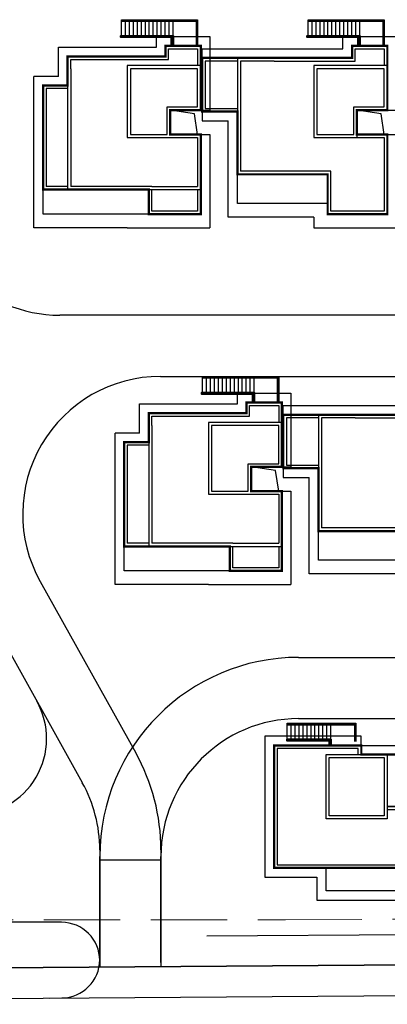
# Model space of a CAD drawing. Extents: x -4355156 to 1555633, y -597461 to 265839.
# Drawn here: x 285384 to 291393, y -147988 to -131910 of the extents above; entities that cross this region are included whole.
import ezdxf

# ---------------------------------------------------------------- set-up
doc = ezdxf.new("R2010")
doc.units = 0
doc.header["$LTSCALE"] = 1000
doc.header["$MEASUREMENT"] = 0
doc.linetypes.add('( Hidden )', pattern=[0.375, 0.25, -0.125])
doc.linetypes.add('DASH', pattern=[0.35, 0.25, -0.1])
for name, color, linetype in [('0-4F', 40, 'Continuous'), ('0-小区围墙', 183, 'FENCELINE2'), ('2025.04.01改密度', 6, 'Continuous'), ('A-COLU-STEL', 4, 'Continuous'), ('A-OVLK', 140, 'Continuous'), ('C-BLDG-RIDG', 181, 'Continuous'), ('G-XREF', 2, 'Continuous'), ('JT-道路红线', 7, 'Continuous'), ('YD-R', 7, 'Continuous'), ('建筑基底', 4, 'Continuous'), ('消防', 6, 'Continuous')]:
    doc.layers.add(name, color=color, linetype=linetype)
doc.layers.add('A-WALL', color=4, linetype='Continuous', lineweight=40)
doc.layers.add('G-地下室轮廓线', color=5, linetype='DASH', lineweight=9)
doc.layers.add('JT-道路缘石线', color=7, linetype='Continuous', true_color=0x0000a2)
doc.linetypes.add('FENCELINE2', pattern='A,6.35,-2.54,[132,ltypeshp.shx,S=2.54,R=0,X=-2.54,Y=0],-2.54,25.4', length=36.83)

# ---------------------------------------------------------------- blocks, each defined once
blk = doc.blocks.new('wdwsewasdasdada')
at = {"layer": 'A-OVLK', "color": 251}
for p, q in [((-1647812, -1679543), (-1652792, -1679543)), ((-1652792, -1679543), (-1652792, -1681223)), ((-1647812, -1679593), (-1652742, -1679593)), ((-1652742, -1679593), (-1652742, -1681223)), ((-1652692, -1679643), (-1652692, -1681223)), ((-1647812, -1679643), (-1652692, -1679643)), ((-1648852, -1679593), (-1648852, -1679543)), ((-1648852, -1680593), (-1648852, -1679643)), ((-1648592, -1679593), (-1648592, -1679543)), ((-1648592, -1680593), (-1648592, -1679643)), ((-1648332, -1679593), (-1648332, -1679543)), ((-1648332, -1680593), (-1648332, -1679643)), ((-1648072, -1679593), (-1648072, -1679543)), ((-1648072, -1680593), (-1648072, -1679643)), ((-1647812, -1680593), (-1647812, -1679543)), ((-1651192, -1680593), (-1647812, -1680593))]:
    blk.add_line(p, q, dxfattribs=at)
for points in [[(-1651192, -1679593), (-1651192, -1679543)], [(-1651192, -1680593), (-1651192, -1680593), (-1651192, -1679643)], [(-1650932, -1679593), (-1650932, -1679543)], [(-1650932, -1680593), (-1650932, -1679643)], [(-1650672, -1679593), (-1650672, -1679543)], [(-1650672, -1680593), (-1650672, -1679643)], [(-1650412, -1679593), (-1650412, -1679543)], [(-1650412, -1680593), (-1650412, -1679643)], [(-1650152, -1679593), (-1650152, -1679543)], [(-1650152, -1680593), (-1650152, -1679643)], [(-1649892, -1679593), (-1649892, -1679543)], [(-1649892, -1680593), (-1649892, -1679643)], [(-1649632, -1679593), (-1649632, -1679543)], [(-1649632, -1680593), (-1649632, -1679643)], [(-1649372, -1679593), (-1649372, -1679543)], [(-1649372, -1680593), (-1649372, -1679643)], [(-1649112, -1679593), (-1649112, -1679543)], [(-1649112, -1680593), (-1649112, -1679643)]]:
    blk.add_lwpolyline(points, dxfattribs=at)
at = {"layer": 'A-WALL', "color": 251}
blk.add_lwpolyline([(-1651092, -1681223), (-1651092, -1680693), (-1647762, -1680693), (-1647762, -1680593), (-1651192, -1680593), (-1651192, -1681223)], dxfattribs=at)
blk = doc.blocks.new('tllll')
at = {"layer": '0-4F', "color": 251}
for p, q in [((-227237.729, -1886.752), (-227237.729, -1894.352)), ((-227240.329, -1887.452), (-227244.729, -1887.452)), ((-227244.729, -1887.452), (-227244.729, -1891.743)), ((-227240.329, -1889.952), (-227240.329, -1887.452)), ((-227237.529, -1886.952), (-227237.529, -1887.442)), ((-227237.529, -1887.442), (-227237.529, -1894.152)), ((-227228.129, -1887.452), (-227232.529, -1887.452)), ((-227232.529, -1887.452), (-227232.529, -1891.743)), ((-227228.129, -1889.952), (-227228.129, -1887.452)), ((-227250.229, -1888.752), (-227250.229, -1895.152)), ((-227242.329, -1891.743), (-227242.329, -1889.952)), ((-227242.329, -1889.952), (-227240.329, -1889.952)), ((-227230.129, -1891.743), (-227230.129, -1889.952)), ((-227230.129, -1889.952), (-227228.129, -1889.952)), ((-227228.129, -1890.152), (-227229.929, -1890.152)), ((-227229.929, -1890.152), (-227229.929, -1891.943)), ((-227244.729, -1891.743), (-227242.329, -1891.743)), ((-227232.529, -1891.743), (-227230.129, -1891.743)), ((-227229.929, -1891.743), (-227227.929, -1891.743)), ((-227231.629, -1894.152), (-227237.529, -1894.152)), ((-227231.629, -1896.752), (-227231.629, -1894.152)), ((-227248.829, -1895.152), (-227250.229, -1895.152)), ((-227243.329, -1895.152), (-227248.629, -1895.152)), ((-227243.529, -1895.352), (-227250.429, -1895.352)), ((-227243.529, -1896.952), (-227243.529, -1895.352)), ((-227240.129, -1896.952), (-227243.529, -1896.952)), ((-227232.429, -1910.052), (-227232.429, -1917.652)), ((-227232.229, -1910.252), (-227232.229, -1910.742)), ((-227235.029, -1910.752), (-227239.429, -1910.752)), ((-227239.429, -1910.752), (-227239.429, -1915.043)), ((-227235.029, -1913.252), (-227235.029, -1910.752)), ((-227232.229, -1910.742), (-227232.229, -1917.452)), ((-227244.929, -1912.052), (-227244.929, -1918.452)), ((-227237.029, -1915.043), (-227237.029, -1913.252)), ((-227237.029, -1913.252), (-227235.029, -1913.252)), ((-227239.429, -1915.043), (-227237.029, -1915.043)), ((-227226.329, -1917.452), (-227232.229, -1917.452)), ((-227238.229, -1918.652), (-227245.129, -1918.652)), ((-227243.529, -1918.452), (-227244.929, -1918.452)), ((-227238.029, -1918.452), (-227243.329, -1918.452)), ((-227238.229, -1920.252), (-227238.229, -1918.652)), ((-227234.829, -1920.252), (-227238.229, -1920.252)), ((-227235.329, -1939.652), (-227235.329, -1932.252)), ((-227231.929, -1936.452), (-227231.929, -1932.252)), ((-227231.929, -1932.252), (-227227.929, -1932.252)), ((-227231.929, -1936.252), (-227231.929, -1932.452)), ((-227231.729, -1936.252), (-227231.729, -1932.452)), ((-227231.729, -1932.452), (-227228.129, -1932.452)), ((-227231.729, -1936.252), (-227231.729, -1932.452)), ((-227228.129, -1932.452), (-227228.129, -1936.252)), ((-227227.929, -1932.252), (-227227.929, -1936.452)), ((-227227.929, -1935.652), (-227226.029, -1935.652)), ((-227228.129, -1936.252), (-227231.729, -1936.252)), ((-227227.929, -1936.452), (-227231.929, -1936.452)), ((-227226.029, -1939.652), (-227235.329, -1939.652))]:
    blk.add_line(p, q, dxfattribs=at)
for points in [[(-227248.829, -1887.252), (-227248.829, -1886.652), (-227242.429, -1886.652), (-227242.429, -1885.952), (-227240.129, -1885.952), (-227240.129, -1887.252)], [(-227247.529, -1886.852), (-227242.229, -1886.852), (-227242.229, -1886.152), (-227240.329, -1886.152), (-227240.329, -1887.252)], [(-227235.529, -1886.752), (-227230.229, -1886.752), (-227230.229, -1885.952), (-227227.929, -1885.952), (-227227.929, -1887.252)], [(-227235.329, -1886.952), (-227230.029, -1886.952), (-227230.029, -1886.152), (-227228.129, -1886.152), (-227228.129, -1887.252)], [(-227235.529, -1886.752), (-227240.029, -1886.752), (-227240.029, -1890.252), (-227237.729, -1890.252)], [(-227248.829, -1887.252), (-227248.829, -1895.352)], [(-227248.629, -1887.452), (-227248.629, -1886.852), (-227247.529, -1886.852)], [(-227248.629, -1887.452), (-227248.629, -1895.152)], [(-227242.129, -1891.743), (-227242.129, -1890.152), (-227240.129, -1890.152), (-227240.129, -1887.252), (-227244.929, -1887.252), (-227244.929, -1890.252)], [(-227240.129, -1890.152), (-227240.129, -1887.252), (-227244.929, -1887.252), (-227244.929, -1891.943), (-227240.329, -1891.943)], [(-227240.129, -1887.252), (-227240.129, -1890.152)], [(-227237.729, -1886.952), (-227239.829, -1886.952), (-227239.829, -1890.052), (-227237.729, -1890.052)], [(-227235.329, -1886.952), (-227237.529, -1886.952)], [(-227229.929, -1891.743), (-227229.929, -1890.152), (-227227.929, -1890.152), (-227227.929, -1887.252), (-227232.729, -1887.252), (-227232.729, -1890.252)], [(-227227.929, -1890.152), (-227227.929, -1887.252), (-227232.729, -1887.252), (-227232.729, -1891.943), (-227228.129, -1891.943)], [(-227227.929, -1887.252), (-227227.929, -1890.152)], [(-227250.429, -1895.352), (-227250.429, -1888.552)], [(-227248.829, -1888.552), (-227250.429, -1888.552)], [(-227248.829, -1888.752), (-227250.229, -1888.752)], [(-227240.329, -1890.152), (-227242.129, -1890.152), (-227242.129, -1891.743), (-227240.129, -1891.743), (-227240.129, -1896.952), (-227243.529, -1896.952), (-227243.529, -1896.952), (-227250.429, -1896.952), (-227250.429, -1895.352)], [(-227244.029, -1891.943), (-227242.129, -1891.943)], [(-227240.329, -1891.943), (-227240.329, -1895.152)], [(-227227.929, -1891.943), (-227227.929, -1896.952), (-227231.829, -1896.952), (-227231.829, -1896.252), (-227237.729, -1896.252), (-227237.729, -1894.352)], [(-227231.829, -1891.943), (-227229.929, -1891.943)], [(-227228.129, -1891.943), (-227228.129, -1896.752), (-227231.629, -1896.752)], [(-227227.929, -1891.743), (-227227.929, -1891.943)], [(-227231.829, -1896.252), (-227231.829, -1894.352), (-227237.729, -1894.352)], [(-227243.329, -1895.152), (-227240.329, -1895.152)], [(-227243.529, -1895.352), (-227240.129, -1895.352)], [(-227240.329, -1895.352), (-227240.329, -1896.752), (-227243.329, -1896.752), (-227243.329, -1895.352)], [(-227243.529, -1910.552), (-227243.529, -1909.952), (-227237.129, -1909.952), (-227237.129, -1909.252), (-227234.829, -1909.252), (-227234.829, -1910.552)], [(-227230.229, -1910.052), (-227224.929, -1910.052), (-227224.929, -1909.252), (-227222.629, -1909.252), (-227222.629, -1910.552)], [(-227242.229, -1910.152), (-227236.929, -1910.152), (-227236.929, -1909.452), (-227235.029, -1909.452), (-227235.029, -1910.552)], [(-227230.029, -1910.252), (-227224.729, -1910.252), (-227224.729, -1909.452), (-227222.829, -1909.452), (-227222.829, -1910.552)], [(-227243.529, -1910.552), (-227243.529, -1918.652)], [(-227243.329, -1910.752), (-227243.329, -1910.152), (-227242.229, -1910.152)], [(-227236.829, -1915.043), (-227236.829, -1913.452), (-227234.829, -1913.452), (-227234.829, -1910.552), (-227239.629, -1910.552), (-227239.629, -1913.552)], [(-227234.829, -1913.452), (-227234.829, -1910.552), (-227239.629, -1910.552), (-227239.629, -1915.243), (-227235.029, -1915.243)], [(-227234.829, -1910.552), (-227234.829, -1913.452)], [(-227230.229, -1910.052), (-227234.729, -1910.052), (-227234.729, -1913.552), (-227232.429, -1913.552)], [(-227232.429, -1910.252), (-227234.529, -1910.252), (-227234.529, -1913.352), (-227232.429, -1913.352)], [(-227230.029, -1910.252), (-227232.229, -1910.252)], [(-227243.329, -1910.752), (-227243.329, -1918.452)], [(-227245.129, -1918.652), (-227245.129, -1911.852)], [(-227243.529, -1911.852), (-227245.129, -1911.852)], [(-227243.529, -1912.052), (-227244.929, -1912.052)], [(-227235.029, -1913.452), (-227236.829, -1913.452), (-227236.829, -1915.043), (-227234.829, -1915.043), (-227234.829, -1920.252), (-227238.229, -1920.252), (-227238.229, -1920.252), (-227245.129, -1920.252), (-227245.129, -1918.652)], [(-227238.729, -1915.243), (-227236.829, -1915.243)], [(-227235.029, -1915.243), (-227235.029, -1918.452)], [(-227222.629, -1915.243), (-227222.629, -1920.252), (-227226.529, -1920.252), (-227226.529, -1919.552), (-227232.429, -1919.552), (-227232.429, -1917.652)], [(-227226.529, -1919.552), (-227226.529, -1917.652), (-227232.429, -1917.652)], [(-227238.229, -1918.652), (-227234.829, -1918.652)], [(-227238.029, -1918.452), (-227235.029, -1918.452)], [(-227235.029, -1918.652), (-227235.029, -1920.052), (-227238.029, -1920.052), (-227238.029, -1918.652)], [(-227229.629, -1932.252), (-227229.629, -1931.652), (-227235.329, -1931.652), (-227235.329, -1932.252)], [(-227229.829, -1932.252), (-227229.829, -1931.852), (-227235.129, -1931.852), (-227235.129, -1932.452)], [(-227235.129, -1932.452), (-227235.129, -1939.452), (-227226.229, -1939.452), (-227226.229, -1935.852), (-227227.929, -1935.852)], [(-227226.029, -1939.652), (-227226.029, -1941.152), (-227231.929, -1941.152), (-227231.929, -1939.652)]]:
    blk.add_lwpolyline(points, dxfattribs=at)
at = {"layer": '0-小区围墙', "color": 251, "ltscale": 0.0001}
blk.add_line((-227239.729, -1944.083), (-227142.997, -1943.425), dxfattribs=at)
at = {"layer": '2025.04.01改密度', "color": 251}
for points in [[(-227240.329, -1891.743), (-227240.542, -1890.393), (-227242.129, -1890.152)], [(-227228.129, -1891.743), (-227228.342, -1890.393), (-227229.929, -1890.152)], [(-227235.029, -1915.043), (-227235.242, -1913.693), (-227236.829, -1913.452)], [(-227235.329, -1937.052), (-227235.329, -1939.652), (-227226.029, -1939.652), (-227226.029, -1935.652), (-227227.929, -1935.652)]]:
    blk.add_lwpolyline(points, dxfattribs=at)
at = {"layer": 'A-COLU-STEL', "color": 251}
for p, q in [((-227249.229, -1943.205), (-227267.144, -1943.205)), ((-227246.729, -1945.647), (-227246.729, -1945.705)), ((-227250.014, -1948.153), (-227249.212, -1948.147))]:
    blk.add_line(p, q, dxfattribs=at)
for centre, radius, start, end in [((-227255.204, -1931.205), 5, 270, 29.16691), ((-227249.229, -1945.705), 2.5, 0, 90), ((-227249.229, -1945.647), 2.5, 270.38942, 0)]:
    blk.add_arc(centre, radius, start, end, dxfattribs=at)
at = {"layer": 'A-OVLK', "color": 251}
for p, q in [((-227234.479, -1931.253), (-227234.479, -1930.203)), ((-227234.479, -1930.203), (-227229.979, -1930.203)), ((-227234.479, -1930.253), (-227230.029, -1930.253)), ((-227234.479, -1930.303), (-227230.079, -1930.303)), ((-227234.219, -1930.253), (-227234.219, -1930.203)), ((-227234.219, -1931.253), (-227234.219, -1930.303)), ((-227233.959, -1930.253), (-227233.959, -1930.203)), ((-227233.959, -1931.253), (-227233.959, -1930.303)), ((-227230.079, -1930.303), (-227230.079, -1931.403)), ((-227230.029, -1930.253), (-227230.029, -1931.403)), ((-227229.979, -1930.203), (-227229.979, -1931.403))]:
    blk.add_line(p, q, dxfattribs=at)
for points in [[(-227233.699, -1930.253), (-227233.699, -1930.203)], [(-227233.699, -1931.253), (-227233.699, -1930.303)], [(-227233.439, -1930.253), (-227233.439, -1930.203)], [(-227233.439, -1931.253), (-227233.439, -1930.303)], [(-227233.179, -1930.253), (-227233.179, -1930.203)], [(-227233.179, -1931.253), (-227233.179, -1930.303)], [(-227232.919, -1930.253), (-227232.919, -1930.203)], [(-227232.919, -1931.253), (-227232.919, -1930.303)], [(-227232.659, -1930.253), (-227232.659, -1930.203)], [(-227232.659, -1931.253), (-227232.659, -1930.303)], [(-227232.399, -1930.253), (-227232.399, -1930.203)], [(-227232.399, -1931.253), (-227232.399, -1930.303)], [(-227232.139, -1930.253), (-227232.139, -1930.203)], [(-227232.139, -1931.253), (-227232.139, -1930.303)], [(-227231.879, -1930.253), (-227231.879, -1930.203)], [(-227231.879, -1931.253), (-227231.879, -1930.303)], [(-227231.619, -1930.253), (-227231.619, -1930.203)], [(-227231.619, -1931.253), (-227231.619, -1930.303)]]:
    blk.add_lwpolyline(points, dxfattribs=at)
at = {"layer": 'A-WALL', "color": 251}
for points in [[(-227231.719, -1931.652), (-227231.719, -1931.353), (-227234.479, -1931.353), (-227234.479, -1931.253), (-227231.619, -1931.253)], [(-227231.619, -1931.253), (-227231.619, -1931.652), (-227231.579, -1931.652)]]:
    blk.add_lwpolyline(points, dxfattribs=at)
at = {"layer": 'C-BLDG-RIDG', "color": 251, "linetype": '( Hidden )'}
for p, q in [((-227251.029, -1897.852), (-227251.029, -1887.952)), ((-227244.929, -1897.852), (-227251.029, -1897.852)), ((-227245.729, -1921.152), (-227245.729, -1911.252)), ((-227239.629, -1921.152), (-227245.729, -1921.152)), ((-227235.929, -1931.652), (-227235.929, -1940.252)), ((-227229.629, -1931.652), (-227223.929, -1931.652)), ((-227235.929, -1940.252), (-227232.529, -1940.252)), ((-227232.529, -1940.252), (-227232.529, -1941.752)), ((-227232.529, -1941.752), (-227225.429, -1941.752))]:
    blk.add_line(p, q, dxfattribs=at)
at = {"layer": 'C-BLDG-RIDG', "color": 251}
for p, q in [((-227238.329, -1897.152), (-227238.329, -1890.852)), ((-227232.729, -1897.152), (-227238.329, -1897.152)), ((-227233.029, -1920.452), (-227233.029, -1914.152)), ((-227227.429, -1920.452), (-227233.029, -1920.452))]:
    blk.add_line(p, q, dxfattribs=at)
at = {"layer": 'C-BLDG-RIDG', "color": 251, "linetype": '( Hidden )'}
for points in [[(-227243.029, -1886.052), (-227243.029, -1885.352), (-227239.529, -1885.352), (-227239.529, -1886.542)], [(-227249.429, -1886.052), (-227243.029, -1886.052)], [(-227249.429, -1887.952), (-227249.429, -1886.052)], [(-227239.529, -1886.542), (-227239.529, -1890.152)], [(-227249.429, -1887.952), (-227251.029, -1887.952)], [(-227240.129, -1890.152), (-227239.529, -1890.152)], [(-227240.129, -1891.743), (-227239.529, -1891.743)], [(-227239.529, -1891.743), (-227239.529, -1897.852)], [(-227244.929, -1897.852), (-227244.929, -1897.852), (-227239.529, -1897.852)], [(-227237.729, -1909.352), (-227237.729, -1908.652), (-227234.229, -1908.652), (-227234.229, -1909.842)], [(-227244.129, -1909.352), (-227237.729, -1909.352)], [(-227244.129, -1911.252), (-227244.129, -1909.352)], [(-227234.229, -1909.842), (-227234.229, -1913.452)], [(-227244.129, -1911.252), (-227245.729, -1911.252)], [(-227234.829, -1913.452), (-227234.229, -1913.452)], [(-227234.829, -1915.043), (-227234.229, -1915.043)], [(-227234.229, -1915.043), (-227234.229, -1921.152)], [(-227239.629, -1921.152), (-227239.629, -1921.152), (-227234.229, -1921.152)], [(-227229.629, -1931.652), (-227229.629, -1931.052), (-227235.929, -1931.052), (-227235.929, -1931.652)]]:
    blk.add_lwpolyline(points, dxfattribs=at)
at = {"layer": 'C-BLDG-RIDG', "color": 251}
for points in [[(-227230.829, -1886.152), (-227230.829, -1885.352), (-227227.329, -1885.352), (-227227.329, -1886.642)], [(-227240.029, -1886.152), (-227230.829, -1886.152)], [(-227240.029, -1886.752), (-227240.029, -1886.152)], [(-227240.029, -1890.251), (-227240.029, -1890.852)], [(-227227.929, -1890.152), (-227227.329, -1890.152)], [(-227240.029, -1890.852), (-227238.329, -1890.852)], [(-227227.93, -1891.743), (-227227.33, -1891.743)], [(-227232.729, -1897.152), (-227232.729, -1897.852), (-227227.329, -1897.852)], [(-227234.729, -1909.452), (-227225.529, -1909.452)], [(-227234.729, -1910.052), (-227234.729, -1909.452)], [(-227234.729, -1913.551), (-227234.729, -1914.152)], [(-227234.729, -1914.152), (-227233.029, -1914.152)]]:
    blk.add_lwpolyline(points, dxfattribs=at)
at = {"layer": 'G-地下室轮廓线', "color": 251, "ltscale": 0.02}
for p, q in [((-227292.396, -1943.053), (-227234.588, -1943.048)), ((-227234.588, -1943.048), (-227214.354, -1942.91))]:
    blk.add_line(p, q, dxfattribs=at)
at = {"layer": 'JT-道路红线', "color": 251, "ltscale": 20}
blk.add_line((-227142.983, -1945.425), (-227296.821, -1946.471), dxfattribs=at)
at = {"layer": 'JT-道路缘石线', "color": 251}
blk.add_line((-227283.702, -1948.382), (-226940.394, -1946.048), dxfattribs=at)
at = {"layer": 'JT-道路缘石线', "color": 251, "ltscale": 20}
blk.add_line((-227310.184, -1948.562), (-227142.97, -1947.425), dxfattribs=at)
at = {"layer": 'YD-R', "color": 251}
blk.add_line((-227295.091, -1946.459), (-227142.983, -1945.425), dxfattribs=at)
at = {"layer": '建筑基底', "color": 251, "linetype": '( Hidden )', "const_width": 0.15}
for points in [[(-227242.429, -1885.952), (-227240.129, -1885.952), (-227240.129, -1890.152), (-227242.129, -1890.152), (-227242.129, -1891.743), (-227240.129, -1891.743), (-227240.129, -1896.952), (-227243.529, -1896.952), (-227243.529, -1895.352), (-227250.429, -1895.352), (-227250.429, -1888.552), (-227248.829, -1888.552), (-227248.829, -1886.652), (-227242.429, -1886.652), (-227242.429, -1885.952)], [(-227227.929, -1885.952), (-227230.229, -1885.952), (-227230.229, -1886.752), (-227240.029, -1886.752), (-227240.029, -1890.252), (-227237.729, -1890.252), (-227237.729, -1894.352), (-227231.829, -1894.352), (-227231.829, -1896.952), (-227227.929, -1896.952), (-227227.929, -1891.743), (-227229.929, -1891.743), (-227229.929, -1890.152), (-227227.929, -1890.152), (-227227.929, -1885.952)], [(-227237.129, -1909.252), (-227234.829, -1909.252), (-227234.829, -1913.452), (-227236.829, -1913.452), (-227236.829, -1915.043), (-227234.829, -1915.043), (-227234.829, -1920.252), (-227238.229, -1920.252), (-227238.229, -1918.652), (-227245.129, -1918.652), (-227245.129, -1911.852), (-227243.529, -1911.852), (-227243.529, -1909.952), (-227237.129, -1909.952), (-227237.129, -1909.252)], [(-227222.629, -1909.252), (-227224.929, -1909.252), (-227224.929, -1910.052), (-227234.729, -1910.052), (-227234.729, -1913.552), (-227232.429, -1913.552), (-227232.429, -1917.652), (-227226.529, -1917.652), (-227226.529, -1920.252), (-227222.629, -1920.252), (-227222.629, -1915.043), (-227224.629, -1915.043), (-227224.629, -1913.452), (-227222.629, -1913.452), (-227222.629, -1909.252)], [(-227235.329, -1931.652), (-227235.329, -1939.652), (-227231.929, -1939.652), (-227231.929, -1939.652), (-227223.929, -1939.652), (-227223.929, -1935.852), (-227223.929, -1935.852), (-227223.929, -1932.252), (-227229.629, -1932.252), (-227229.629, -1931.652), (-227235.329, -1931.652)]]:
    blk.add_lwpolyline(points, dxfattribs=at)
at = {"layer": '消防', "color": 251}
for p, q in [((-227187.999, -1903.552), (-227249.329, -1903.552)), ((-227242.768, -1907.552), (-227188.006, -1907.552)), ((-227255.532, -1920.358), (-227247.87, -1934.085)), ((-227250.627, -1920.939), (-227244.377, -1932.136)), ((-227233.729, -1925.903), (-227184.458, -1925.903)), ((-227233.729, -1929.903), (-227184.458, -1929.903)), ((-227246.729, -1938.472), (-227246.729, -1946.13)), ((-227246.729, -1945.84), (-227246.729, -1938.903)), ((-227242.729, -1938.472), (-227242.729, -1946.13)), ((-227242.729, -1945.84), (-227242.729, -1938.903)), ((-227242.729, -1939.152), (-227246.729, -1939.152)), ((-227242.729, -1939.152), (-227246.729, -1939.152))]:
    blk.add_line(p, q, dxfattribs=at)
for centre, radius, start, end in [((-227249.329, -1894.552), 9, 180, 270), ((-227242.768, -1916.552), 9, 90, 209.16691), ((-227233.729, -1938.903), 13, 90, 180), ((-227233.729, -1938.903), 9, 90, 180), ((-227255.729, -1938.472), 13, 0, 29.16691), ((-227255.729, -1938.472), 9, 0, 29.16691)]:
    blk.add_arc(centre, radius, start, end, dxfattribs=at)
at = {"layer": '2025.04.01改密度', "color": 251, "xscale": -0.001, "yscale": 0.001, "zscale": 0.001, "rotation": 359.9999999795779}
for p in [(-228893.121, -204.709, -0.023), (-228880.921, -204.709, -0.023), (-228887.821, -228.009, -0.023)]:
    blk.add_blockref('wdwsewasdasdada', p, dxfattribs=at)

msp = doc.modelspace()

# ---------------------------------------------------------------- block references
at = {"layer": 'G-XREF', "xscale": 250, "yscale": 250, "zscale": 250}
msp.add_blockref('tllll', (57098374.8, 339152.9), dxfattribs=at)

doc.saveas('drawing.dxf')
